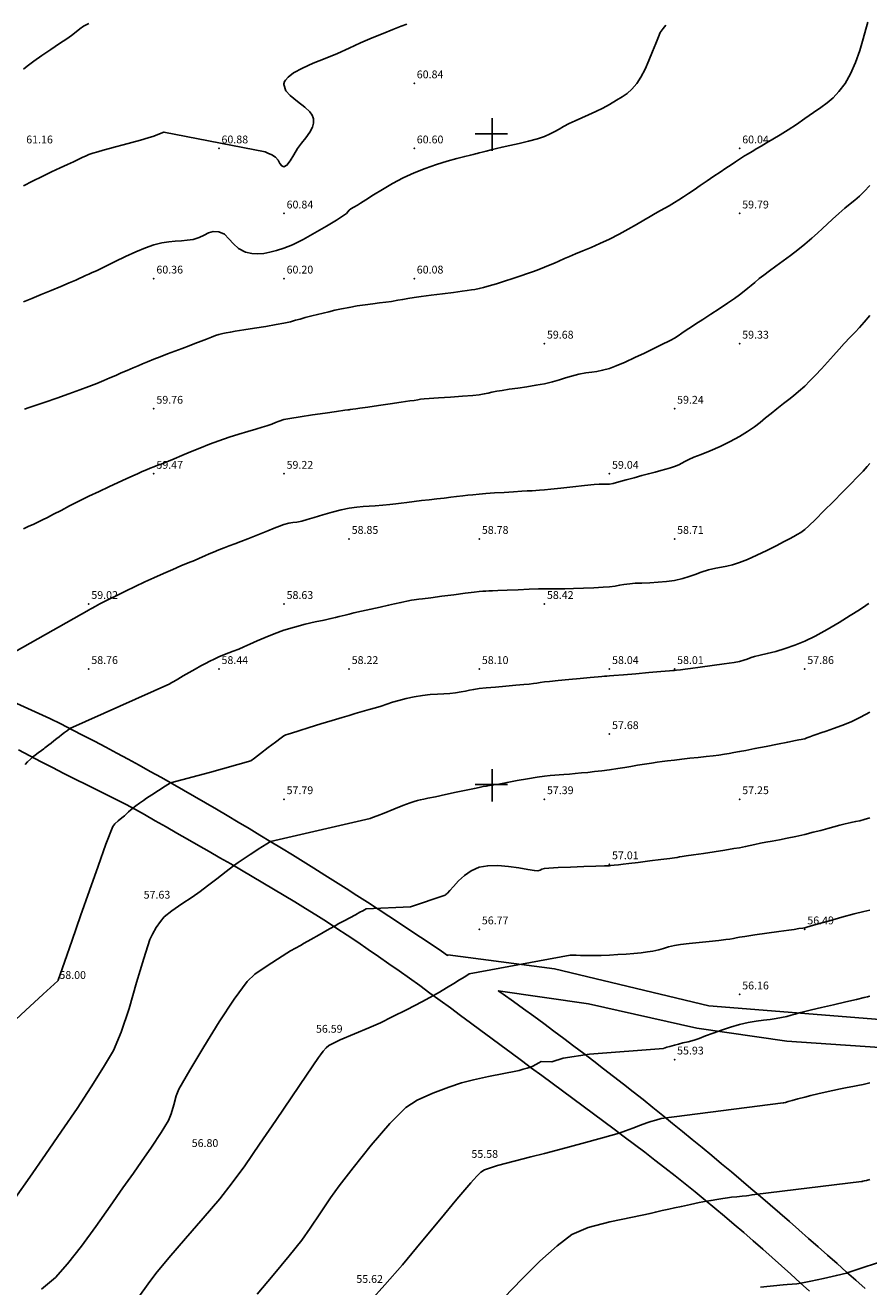
# Model space of a CAD drawing. Units: metres. Extents: x -23951 to -22630, y -285301 to -284129.
# Drawn here: x -23386 to -23321, y -284689 to -284592 of the extents above; entities that cross this region are included whole.
import ezdxf

# ---------------------------------------------------------------- set-up
doc = ezdxf.new("R2010")
doc.units = ezdxf.units.M
doc.header["$MEASUREMENT"] = 0
doc.linetypes.add('1-1', pattern=[0])
doc.linetypes.add('2-2', pattern=[10, 5, -5])
for name, color, linetype in [('CAMINHOS', 7, 'Continuous'), ('COTAS', 7, 'Continuous'), ('Cotas1', 7, 'Continuous'), ('CURVAS_DE_NIVEL_MESTRAS', 1, 'Continuous'), ('CURVAS_DE_NIVEL_SECUNDARIAS', 30, 'Continuous'), ('Pontos 3D', 7, 'Continuous'), ('QUADRICULA', 7, 'Continuous')]:
    doc.layers.add(name, color=color, linetype=linetype)
doc.styles.add('PLOTTER_1', font='monotxt.shx')
doc.styles.get("Standard").update_dxf_attribs({"font": 'simplex.shx'})

# ---------------------------------------------------------------- blocks, each defined once
blk = doc.blocks.new('CROSS-2', base_point=(100, 100))
for p, q in [((100, 190), (100, 0)), ((190, 100), (0, 100))]:
    blk.add_line(p, q)
blk = doc.blocks.new('*U15')
at = {"color": 0, "linetype": 'ByBlock', "lineweight": -2}
blk.add_point((0, 0), dxfattribs=at)

msp = doc.modelspace()

# ---------------------------------------------------------------- linework, layer by layer
at = {"layer": 'CAMINHOS', "flags": 128}
for points in [[(-23233.889, -284632.857), (-23233.665, -284639.058), (-23232.883, -284648.538), (-23231.825, -284654.709), (-23230.771, -284660.859), (-23229.534, -284664.822), (-23227.868, -284670.512), (-23228.348, -284670.652), (-23234.609, -284670.247), (-23243.815, -284669.651), (-23255.066, -284668.922), (-23293.585, -284669.581), (-23314.464, -284668.506), (-23333.349, -284667), (-23345.224, -284664.169), (-23353.399, -284663.09)], [(-23349.536, -284665.844), (-23342.61, -284666.855), (-23334.287, -284668.719), (-23327.363, -284669.723), (-23317.964, -284670.368), (-23304.417, -284671.298), (-23293.417, -284671.298), (-23277.917, -284671.298), (-23257.715, -284670.555), (-23252.215, -284670.555), (-23233.499, -284672.132), (-23227.801, -284672.612), (-23225.75, -284673.674), (-23219.489, -284675.836), (-23216.785, -284676.945), (-23215.997, -284677.497), (-23211.195, -284679.741)]]:
    msp.add_lwpolyline(points, dxfattribs=at)
at = {"layer": 'CAMINHOS', "linetype": '1-1'}
for points in [[(-23386.526, -284643.773), (-23385.673, -284644.151), (-23384.825, -284644.539), (-23383.982, -284644.938), (-23383.146, -284645.35), (-23382.278, -284645.79), (-23381.411, -284646.236), (-23380.548, -284646.685), (-23379.686, -284647.139), (-23378.827, -284647.597), (-23377.969, -284648.06), (-23377.114, -284648.527), (-23376.262, -284648.997), (-23375.411, -284649.472), (-23374.562, -284649.95), (-23373.715, -284650.432), (-23372.87, -284650.917), (-23372.027, -284651.405), (-23371.186, -284651.897), (-23370.347, -284652.392), (-23369.51, -284652.89), (-23368.674, -284653.391), (-23367.84, -284653.894), (-23367.008, -284654.399), (-23366.177, -284654.906), (-23365.347, -284655.416), (-23364.519, -284655.928), (-23363.692, -284656.442), (-23362.866, -284656.959), (-23362.042, -284657.478), (-23361.219, -284657.999), (-23360.398, -284658.523), (-23359.579, -284659.05), (-23358.761, -284659.58), (-23357.945, -284660.112), (-23357.131, -284660.647), (-23356.318, -284661.184), (-23355.507, -284661.725), (-23354.698, -284662.269), (-23353.891, -284662.815), (-23353.427, -284663.132), (-23353.427, -284663.132), (-23353.399, -284663.09)], [(-23349.536, -284665.844), (-23349.536, -284665.844), (-23349.145, -284666.122), (-23348.366, -284666.681), (-23347.589, -284667.244), (-23346.813, -284667.809), (-23346.04, -284668.377), (-23345.269, -284668.948), (-23344.5, -284669.523), (-23343.732, -284670.1), (-23342.967, -284670.68), (-23342.204, -284671.262), (-23341.442, -284671.847), (-23340.682, -284672.435), (-23339.925, -284673.026), (-23339.169, -284673.619), (-23338.415, -284674.215), (-23337.663, -284674.813), (-23336.901, -284675.423), (-23336.142, -284676.036), (-23335.385, -284676.651), (-23334.629, -284677.27), (-23333.876, -284677.89), (-23333.124, -284678.514), (-23332.375, -284679.14), (-23331.627, -284679.768), (-23330.88, -284680.399), (-23330.136, -284681.032), (-23329.393, -284681.667), (-23328.652, -284682.304), (-23327.912, -284682.943), (-23327.174, -284683.584), (-23326.437, -284684.227), (-23325.701, -284684.872), (-23324.967, -284685.518), (-23324.234, -284686.166), (-23323.502, -284686.815), (-23322.772, -284687.466), (-23322.066, -284688.097), (-23321.36, -284688.73)]]:
    msp.add_lwpolyline(points, dxfattribs=at)
at = {"layer": 'CAMINHOS', "linetype": '2-2'}
msp.add_lwpolyline([(-23386.389, -284647.336), (-23385.518, -284647.796), (-23384.647, -284648.253), (-23383.775, -284648.707), (-23382.901, -284649.156), (-23382.024, -284649.6), (-23381.144, -284650.035), (-23380.261, -284650.462), (-23379.54, -284650.811), (-23378.823, -284651.168), (-23378.111, -284651.537), (-23377.407, -284651.917), (-23376.709, -284652.311), (-23375.883, -284652.787), (-23375.056, -284653.262), (-23374.228, -284653.736), (-23373.4, -284654.209), (-23372.572, -284654.683), (-23371.744, -284655.156), (-23370.917, -284655.631), (-23370.09, -284656.107), (-23369.265, -284656.585), (-23368.441, -284657.065), (-23367.619, -284657.549), (-23366.798, -284658.036), (-23365.981, -284658.527), (-23365.166, -284659.022), (-23364.354, -284659.522), (-23363.545, -284660.028), (-23362.739, -284660.54), (-23361.938, -284661.058), (-23361.13, -284661.59), (-23360.326, -284662.127), (-23359.525, -284662.671), (-23358.728, -284663.219), (-23357.933, -284663.772), (-23357.141, -284664.329), (-23356.352, -284664.89), (-23355.565, -284665.455), (-23354.78, -284666.022), (-23353.997, -284666.593), (-23353.215, -284667.165), (-23352.434, -284667.74), (-23351.655, -284668.316), (-23350.876, -284668.893), (-23350.097, -284669.47), (-23349.319, -284670.048), (-23348.541, -284670.625), (-23347.762, -284671.202), (-23346.97, -284671.787), (-23346.179, -284672.371), (-23345.386, -284672.955), (-23344.594, -284673.539), (-23343.802, -284674.124), (-23343.01, -284674.709), (-23342.219, -284675.296), (-23341.429, -284675.883), (-23340.641, -284676.473), (-23339.854, -284677.065), (-23339.069, -284677.66), (-23338.286, -284678.258), (-23337.506, -284678.859), (-23336.728, -284679.463), (-23335.953, -284680.072), (-23335.182, -284680.686), (-23334.414, -284681.304), (-23333.65, -284681.927), (-23332.89, -284682.556), (-23332.149, -284683.177), (-23331.412, -284683.802), (-23330.677, -284684.432), (-23329.946, -284685.065), (-23329.217, -284685.703), (-23328.492, -284686.343), (-23327.769, -284686.988), (-23327.049, -284687.636), (-23326.331, -284688.287), (-23325.616, -284688.941)], dxfattribs=at)
at = {"layer": 'CURVAS_DE_NIVEL_MESTRAS', "linetype": 'Continuous', "lineweight": -3, "flags": 128}
for points, elevation in [([(-23385.932, -284621.16), (-23385.856, -284621.132), (-23385.648, -284621.062), (-23385.112, -284620.88), (-23384.348, -284620.62), (-23383.455, -284620.313), (-23382.532, -284619.992), (-23381.679, -284619.688), (-23380.994, -284619.433), (-23380.38, -284619.19), (-23379.845, -284618.969), (-23379.367, -284618.763), (-23378.924, -284618.568), (-23378.492, -284618.378), (-23378.05, -284618.188), (-23377.574, -284617.986), (-23377.197, -284617.824), (-23376.852, -284617.676), (-23376.473, -284617.519), (-23375.994, -284617.326), (-23375.497, -284617.132), (-23374.947, -284616.922), (-23374.374, -284616.708), (-23373.81, -284616.498), (-23373.286, -284616.303), (-23372.832, -284616.132), (-23372.364, -284615.951), (-23371.943, -284615.783), (-23371.571, -284615.636), (-23371.254, -284615.516), (-23370.994, -284615.429), (-23370.682, -284615.349), (-23370.429, -284615.302), (-23370.109, -284615.247), (-23369.734, -284615.185), (-23369.079, -284615.081), (-23368.262, -284614.951), (-23367.398, -284614.81), (-23366.603, -284614.673), (-23365.994, -284614.557), (-23365.497, -284614.443), (-23365.105, -284614.34), (-23364.749, -284614.239), (-23364.359, -284614.129), (-23363.864, -284614.002), (-23363.411, -284613.89), (-23362.984, -284613.782), (-23362.555, -284613.677), (-23362.098, -284613.571), (-23361.587, -284613.461), (-23360.994, -284613.346), (-23360.361, -284613.238), (-23359.754, -284613.147), (-23359.179, -284613.07), (-23358.647, -284613.002), (-23358.166, -284612.941), (-23357.744, -284612.882), (-23357.252, -284612.803), (-23356.869, -284612.737), (-23356.487, -284612.672), (-23355.994, -284612.595), (-23355.45, -284612.52), (-23354.682, -284612.418), (-23353.818, -284612.306), (-23352.984, -284612.198), (-23352.308, -284612.109), (-23351.918, -284612.056), (-23351.585, -284612.008), (-23351.322, -284611.967), (-23350.994, -284611.899), (-23350.674, -284611.817), (-23350.221, -284611.69), (-23349.671, -284611.528), (-23349.055, -284611.339), (-23348.41, -284611.132), (-23347.809, -284610.932), (-23347.291, -284610.753), (-23346.831, -284610.587), (-23346.407, -284610.426), (-23345.994, -284610.265), (-23345.558, -284610.087), (-23345.223, -284609.939), (-23344.889, -284609.787), (-23344.458, -284609.596), (-23344.069, -284609.434), (-23343.59, -284609.24), (-23343.033, -284609.013), (-23342.408, -284608.749), (-23341.724, -284608.444), (-23340.994, -284608.096), (-23340.258, -284607.718), (-23339.562, -284607.339), (-23338.921, -284606.974), (-23338.35, -284606.64), (-23337.865, -284606.354), (-23337.48, -284606.132), (-23337.06, -284605.901), (-23336.731, -284605.725), (-23336.405, -284605.543), (-23335.994, -284605.299), (-23335.662, -284605.09), (-23335.306, -284604.856), (-23334.918, -284604.596), (-23334.492, -284604.306), (-23334.019, -284603.986), (-23333.494, -284603.632), (-23332.964, -284603.276), (-23332.483, -284602.949), (-23332.047, -284602.653), (-23331.655, -284602.387), (-23331.305, -284602.152), (-23330.994, -284601.949), (-23330.623, -284601.714), (-23330.331, -284601.537), (-23330.037, -284601.361), (-23329.663, -284601.132), (-23329.351, -284600.947), (-23328.934, -284600.707), (-23328.433, -284600.416), (-23327.867, -284600.08), (-23327.259, -284599.701), (-23326.628, -284599.285), (-23325.994, -284598.835), (-23325.325, -284598.36), (-23324.76, -284597.976), (-23324.267, -284597.624), (-23323.812, -284597.24), (-23323.363, -284596.764), (-23322.887, -284596.132), (-23322.472, -284595.403), (-23322.096, -284594.528), (-23321.767, -284593.601), (-23321.494, -284592.715), (-23321.286, -284591.965), (-23321.153, -284591.443)], 60), ([(-23367.037, -284654.389), (-23359.387, -284652.624), (-23359.193, -284652.548), (-23358.842, -284652.409), (-23358.296, -284652.192), (-23357.562, -284651.9), (-23356.865, -284651.625), (-23356.309, -284651.41), (-23355.994, -284651.296), (-23355.734, -284651.226), (-23355.524, -284651.185), (-23355.259, -284651.132), (-23354.945, -284651.064), (-23354.355, -284650.937), (-23353.595, -284650.773), (-23352.773, -284650.597), (-23351.994, -284650.431), (-23351.365, -284650.299), (-23350.994, -284650.223), (-23350.687, -284650.167), (-23350.447, -284650.127), (-23350.207, -284650.089), (-23349.9, -284650.038), (-23349.501, -284649.966), (-23348.861, -284649.848), (-23348.085, -284649.706), (-23347.278, -284649.563), (-23346.546, -284649.439), (-23345.994, -284649.356), (-23345.548, -284649.306), (-23345.192, -284649.277), (-23344.866, -284649.258), (-23344.51, -284649.236), (-23344.062, -284649.2), (-23343.621, -284649.159), (-23343.153, -284649.116), (-23342.658, -284649.068), (-23342.134, -284649.013), (-23341.579, -284648.949), (-23340.994, -284648.874), (-23340.349, -284648.781), (-23339.818, -284648.693), (-23339.339, -284648.607), (-23338.851, -284648.521), (-23338.295, -284648.433), (-23337.762, -284648.354), (-23337.339, -284648.294), (-23336.952, -284648.243), (-23336.528, -284648.189), (-23335.994, -284648.123), (-23335.437, -284648.057), (-23334.819, -284647.989), (-23334.183, -284647.921), (-23333.572, -284647.856), (-23333.031, -284647.794), (-23332.602, -284647.74), (-23332.148, -284647.674), (-23331.796, -284647.616), (-23331.445, -284647.553), (-23330.994, -284647.47), (-23330.527, -284647.382), (-23329.813, -284647.242), (-23328.962, -284647.074), (-23328.086, -284646.901), (-23327.299, -284646.744), (-23326.71, -284646.627), (-23326.434, -284646.572), (-23326.275, -284646.543), (-23326.15, -284646.52), (-23325.994, -284646.482), (-23325.823, -284646.428), (-23325.601, -284646.349), (-23325.335, -284646.249), (-23325.034, -284646.132), (-23324.763, -284646.039), (-23324.334, -284645.899), (-23323.782, -284645.712), (-23323.138, -284645.473), (-23322.436, -284645.182), (-23321.71, -284644.836), (-23320.994, -284644.432)], 57.5), ([(-23321.621, -284680.505), (-23321.592, -284680.499), (-23321.528, -284680.485), (-23321.418, -284680.463), (-23321.246, -284680.426), (-23320.994, -284680.357)], 55)]:
    msp.add_lwpolyline(points, dxfattribs=dict(at, elevation=elevation))
at = {"layer": 'CURVAS_DE_NIVEL_MESTRAS', "elevation": 55}
msp.add_lwpolyline([(-23321.621, -284680.505), (-23329.82, -284681.5), (-23330.053, -284681.539), (-23330.286, -284681.575), (-23330.473, -284681.601), (-23330.473, -284681.601), (-23330.796, -284681.635), (-23331.202, -284681.674), (-23331.607, -284681.714), (-23331.93, -284681.751), (-23331.93, -284681.751), (-23332.29, -284681.804), (-23332.742, -284681.878), (-23333.192, -284681.955), (-23333.551, -284682.02), (-23333.551, -284682.02), (-23334.096, -284682.129), (-23334.779, -284682.271), (-23335.462, -284682.415), (-23336.006, -284682.532), (-23336.006, -284682.532), (-23336.42, -284682.622), (-23336.94, -284682.736), (-23337.458, -284682.853), (-23337.87, -284682.953), (-23337.87, -284682.953), (-23339.234, -284683.249), (-23340.953, -284683.604), (-23342.636, -284684.039), (-23343.891, -284684.576), (-23343.891, -284684.576), (-23345.019, -284685.443), (-23346.332, -284686.637), (-23347.724, -284688.012), (-23349.09, -284689.421)], dxfattribs=at)
at = {"layer": 'CURVAS_DE_NIVEL_MESTRAS'}
msp.add_polyline3d([(-23386.673, -284681.803, 57.5), (-23385.528, -284680.168, 57.5), (-23384.313, -284678.428, 57.5), (-23383.083, -284676.649, 57.5), (-23381.893, -284674.895, 57.5), (-23380.796, -284673.232, 57.5), (-23379.847, -284671.723, 57.5), (-23379.101, -284670.435, 57.5), (-23379.101, -284670.435, 57.5), (-23378.497, -284669.03, 57.5), (-23377.894, -284667.202, 57.5), (-23377.312, -284665.224, 57.5), (-23376.77, -284663.368, 57.5), (-23376.287, -284661.906, 57.5), (-23376.287, -284661.906, 57.5), (-23376.093, -284661.495, 57.5), (-23375.807, -284661.001, 57.5), (-23375.488, -284660.527, 57.5), (-23375.194, -284660.18, 57.5), (-23375.194, -284660.18, 57.5), (-23374.611, -284659.709, 57.5), (-23373.839, -284659.174, 57.5), (-23373.057, -284658.654, 57.5), (-23372.439, -284658.229, 57.5), (-23372.439, -284658.229, 57.5), (-23371.867, -284657.793, 57.5), (-23371.156, -284657.239, 57.5), (-23370.445, -284656.685, 57.5), (-23369.872, -284656.25, 57.5), (-23369.872, -284656.25, 57.5), (-23369.515, -284655.996, 57.5), (-23369.061, -284655.686, 57.5), (-23368.605, -284655.379, 57.5), (-23368.24, -284655.137, 57.5), (-23368.24, -284655.137, 57.5), (-23367.975, -284654.967, 57.5), (-23367.641, -284654.758, 57.5), (-23367.306, -284654.551, 57.5), (-23367.037, -284654.389, 57.5)], dxfattribs=at)
at = {"layer": 'CURVAS_DE_NIVEL_SECUNDARIAS', "linetype": 'Continuous', "lineweight": -3, "flags": 128}
for points, elevation in [([(-23385.994, -284595.054), (-23385.713, -284594.808), (-23385.217, -284594.438), (-23384.587, -284593.994), (-23383.902, -284593.525), (-23383.242, -284593.08), (-23382.687, -284592.707), (-23382.318, -284592.456), (-23381.954, -284592.181), (-23381.677, -284591.955), (-23381.389, -284591.751), (-23380.994, -284591.545)], 61.5), ([(-23385.994, -284604.007), (-23385.306, -284603.639), (-23384.583, -284603.277), (-23383.866, -284602.934), (-23383.198, -284602.625), (-23382.619, -284602.363), (-23382.173, -284602.163), (-23381.9, -284602.038), (-23381.647, -284601.913), (-23381.452, -284601.812), (-23381.254, -284601.717), (-23380.994, -284601.611), (-23380.669, -284601.498), (-23380.303, -284601.389), (-23379.881, -284601.272), (-23379.387, -284601.132), (-23378.936, -284601.006), (-23378.346, -284600.846), (-23377.686, -284600.668), (-23377.027, -284600.487), (-23376.44, -284600.32), (-23375.994, -284600.182), (-23375.553, -284600.02), (-23375.216, -284599.877), (-23367.445, -284601.396), (-23367.231, -284601.503), (-23366.933, -284601.623), (-23366.655, -284601.793), (-23366.45, -284602.037), (-23366.304, -284602.287), (-23366.168, -284602.481), (-23365.994, -284602.554), (-23365.771, -284602.42), (-23365.522, -284602.087), (-23365.247, -284601.632), (-23364.947, -284601.132), (-23364.651, -284600.733), (-23364.311, -284600.321), (-23363.998, -284599.882), (-23363.814, -284599.503), (-23363.738, -284599.197), (-23363.725, -284598.981), (-23363.731, -284598.869), (-23363.748, -284598.775), (-23363.822, -284598.59), (-23364.021, -284598.317), (-23364.402, -284597.959), (-23364.969, -284597.516), (-23365.513, -284597.069), (-23365.841, -284596.703), (-23366.005, -284596.23), (-23365.971, -284596.048), (-23365.889, -284595.884), (-23365.683, -284595.645), (-23365.27, -284595.335), (-23364.578, -284594.959), (-23363.745, -284594.589), (-23362.83, -284594.216), (-23361.893, -284593.834), (-23360.994, -284593.434), (-23360.114, -284593.03), (-23359.227, -284592.646), (-23358.382, -284592.296), (-23357.625, -284591.994), (-23357.004, -284591.752), (-23356.568, -284591.584)], 61), ([(-23385.994, -284612.918), (-23385.367, -284612.661), (-23384.638, -284612.36), (-23383.873, -284612.04), (-23383.135, -284611.731), (-23382.489, -284611.458), (-23381.997, -284611.249), (-23381.726, -284611.132), (-23381.45, -284611.005), (-23381.229, -284610.9), (-23380.994, -284610.79), (-23380.778, -284610.695), (-23380.606, -284610.622), (-23380.39, -284610.528), (-23380.13, -284610.4), (-23379.626, -284610.147), (-23378.952, -284609.813), (-23378.179, -284609.441), (-23377.38, -284609.076), (-23376.628, -284608.761), (-23375.994, -284608.54), (-23375.387, -284608.393), (-23374.841, -284608.308), (-23374.342, -284608.262), (-23373.875, -284608.231), (-23373.426, -284608.191), (-23372.981, -284608.119), (-23372.508, -284607.971), (-23372.127, -284607.79), (-23371.784, -284607.625), (-23371.424, -284607.525), (-23370.994, -284607.541), (-23370.57, -284607.732), (-23370.221, -284608.069), (-23369.88, -284608.465), (-23369.48, -284608.834), (-23368.954, -284609.092), (-23368.467, -284609.198), (-23368.008, -284609.231), (-23367.555, -284609.2), (-23367.084, -284609.113), (-23366.571, -284608.978), (-23365.994, -284608.803), (-23365.344, -284608.538), (-23364.519, -284608.12), (-23363.616, -284607.617), (-23362.734, -284607.098), (-23361.97, -284606.632), (-23361.422, -284606.287), (-23361.19, -284606.132), (-23361.091, -284606.008), (-23360.994, -284605.882), (-23360.848, -284605.779), (-23360.624, -284605.647), (-23360.352, -284605.49), (-23360.121, -284605.343), (-23359.699, -284605.07), (-23359.122, -284604.706), (-23358.427, -284604.284), (-23357.65, -284603.838), (-23356.827, -284603.402), (-23355.994, -284603.009), (-23355.147, -284602.67), (-23354.287, -284602.372), (-23353.462, -284602.118), (-23352.719, -284601.91), (-23352.106, -284601.751), (-23351.668, -284601.644), (-23351.454, -284601.592), (-23351.29, -284601.549), (-23351.159, -284601.518), (-23350.994, -284601.478), (-23350.783, -284601.424), (-23350.473, -284601.342), (-23350.09, -284601.243), (-23349.661, -284601.132), (-23349.245, -284601.035), (-23348.644, -284600.902), (-23347.939, -284600.744), (-23347.208, -284600.569), (-23346.533, -284600.39), (-23345.994, -284600.215), (-23345.536, -284600.023), (-23345.183, -284599.842), (-23344.868, -284599.657), (-23344.524, -284599.454), (-23344.081, -284599.219), (-23343.624, -284599.004), (-23343.122, -284598.783), (-23342.592, -284598.552), (-23342.049, -284598.305), (-23341.511, -284598.038), (-23340.994, -284597.746), (-23340.458, -284597.429), (-23340.023, -284597.171), (-23339.645, -284596.91), (-23339.279, -284596.585), (-23338.881, -284596.132), (-23338.57, -284595.66), (-23338.259, -284595.055), (-23337.958, -284594.378), (-23337.679, -284593.694), (-23337.435, -284593.066), (-23337.235, -284592.557), (-23337.093, -284592.231), (-23336.878, -284591.911), (-23336.66, -284591.66)], 60.5), ([(-23385.994, -284630.358), (-23385.588, -284630.16), (-23385.268, -284630.015), (-23384.947, -284629.87), (-23384.539, -284629.677), (-23384.164, -284629.487), (-23383.688, -284629.238), (-23383.122, -284628.941), (-23382.477, -284628.605), (-23381.764, -284628.241), (-23380.994, -284627.859), (-23380.204, -284627.48), (-23379.441, -284627.122), (-23378.736, -284626.798), (-23378.117, -284626.518), (-23377.614, -284626.292), (-23377.254, -284626.132), (-23376.876, -284625.965), (-23376.558, -284625.826), (-23376.273, -284625.706), (-23375.994, -284625.591), (-23375.686, -284625.472), (-23375.439, -284625.383), (-23375.129, -284625.267), (-23374.864, -284625.158), (-23374.424, -284624.972), (-23373.849, -284624.73), (-23373.178, -284624.451), (-23372.452, -284624.156), (-23371.711, -284623.866), (-23370.994, -284623.6), (-23370.202, -284623.328), (-23369.452, -284623.089), (-23368.767, -284622.882), (-23368.167, -284622.706), (-23367.674, -284622.561), (-23367.309, -284622.447), (-23366.939, -284622.309), (-23366.655, -284622.189), (-23366.369, -284622.077), (-23365.994, -284621.965), (-23365.534, -284621.876), (-23364.76, -284621.751), (-23363.812, -284621.608), (-23362.831, -284621.466), (-23361.955, -284621.341), (-23361.326, -284621.253), (-23361.082, -284621.22), (-23360.994, -284621.205), (-23360.907, -284621.193), (-23360.714, -284621.165), (-23360.484, -284621.132), (-23360.181, -284621.089), (-23359.554, -284620.999), (-23358.728, -284620.88), (-23357.831, -284620.751), (-23356.992, -284620.631), (-23356.337, -284620.536), (-23355.994, -284620.487), (-23355.723, -284620.444), (-23355.508, -284620.409), (-23355.235, -284620.373), (-23354.846, -284620.343), (-23354.12, -284620.295), (-23353.215, -284620.235), (-23352.287, -284620.172), (-23351.495, -284620.112), (-23350.994, -284620.062), (-23350.612, -284619.998), (-23350.318, -284619.931), (-23350.023, -284619.859), (-23349.643, -284619.781), (-23349.246, -284619.719), (-23348.694, -284619.641), (-23348.04, -284619.551), (-23347.336, -284619.448), (-23346.636, -284619.334), (-23345.994, -284619.21), (-23345.359, -284619.059), (-23344.843, -284618.911), (-23344.378, -284618.766), (-23343.899, -284618.623), (-23343.341, -284618.479), (-23342.797, -284618.372), (-23342.358, -284618.311), (-23341.957, -284618.259), (-23341.524, -284618.179), (-23340.994, -284618.033), (-23340.467, -284617.837), (-23339.794, -284617.548), (-23339.05, -284617.208), (-23338.308, -284616.856), (-23337.641, -284616.532), (-23337.123, -284616.277), (-23336.827, -284616.132), (-23336.524, -284615.988), (-23336.286, -284615.87), (-23335.994, -284615.706), (-23335.722, -284615.535), (-23335.427, -284615.336), (-23335.092, -284615.103), (-23334.695, -284614.833), (-23334.345, -284614.604), (-23333.831, -284614.271), (-23333.216, -284613.872), (-23332.562, -284613.447), (-23331.932, -284613.032), (-23331.389, -284612.666), (-23330.994, -284612.388), (-23330.635, -284612.11), (-23330.358, -284611.877), (-23330.111, -284611.658), (-23329.838, -284611.421), (-23329.486, -284611.132), (-23329.141, -284610.868), (-23328.706, -284610.546), (-23328.204, -284610.179), (-23327.659, -284609.778), (-23327.093, -284609.356), (-23326.53, -284608.923), (-23325.994, -284608.492), (-23325.457, -284608.038), (-23325.018, -284607.65), (-23324.635, -284607.297), (-23324.264, -284606.948), (-23323.861, -284606.57), (-23323.383, -284606.132), (-23322.903, -284605.715), (-23322.499, -284605.387), (-23322.138, -284605.1), (-23321.789, -284604.802), (-23321.419, -284604.446), (-23320.994, -284603.981)], 59.5), ([(-23390.627, -284642.039), (-23380.955, -284636.574), (-23380.871, -284636.526), (-23380.725, -284636.444), (-23380.495, -284636.316), (-23380.149, -284636.132), (-23379.88, -284635.996), (-23379.429, -284635.77), (-23378.84, -284635.478), (-23378.157, -284635.144), (-23377.426, -284634.79), (-23376.69, -284634.441), (-23375.994, -284634.118), (-23375.244, -284633.783), (-23374.545, -284633.481), (-23373.908, -284633.213), (-23373.344, -284632.979), (-23372.865, -284632.781), (-23372.482, -284632.62), (-23372.064, -284632.437), (-23371.74, -284632.292), (-23371.415, -284632.149), (-23370.994, -284631.974), (-23370.6, -284631.819), (-23370.204, -284631.671), (-23369.782, -284631.516), (-23369.309, -284631.34), (-23368.762, -284631.132), (-23368.255, -284630.93), (-23367.737, -284630.716), (-23367.23, -284630.505), (-23366.756, -284630.311), (-23366.336, -284630.148), (-23365.994, -284630.033), (-23365.614, -284629.936), (-23365.312, -284629.884), (-23365.008, -284629.838), (-23364.622, -284629.76), (-23364.222, -284629.652), (-23363.664, -284629.487), (-23363.004, -284629.291), (-23362.302, -284629.09), (-23361.612, -284628.91), (-23360.994, -284628.777), (-23360.396, -284628.688), (-23359.909, -284628.644), (-23359.463, -284628.622), (-23358.988, -284628.6), (-23358.414, -284628.552), (-23357.853, -284628.491), (-23357.407, -284628.437), (-23357, -284628.385), (-23356.555, -284628.328), (-23355.994, -284628.259), (-23355.434, -284628.194), (-23354.848, -284628.126), (-23354.26, -284628.058), (-23353.697, -284627.994), (-23353.185, -284627.936), (-23352.748, -284627.886), (-23352.255, -284627.828), (-23351.872, -284627.781), (-23351.488, -284627.737), (-23350.994, -284627.69), (-23350.491, -284627.65), (-23349.822, -284627.604), (-23349.079, -284627.557), (-23348.352, -284627.512), (-23347.732, -284627.474), (-23347.311, -284627.449), (-23346.94, -284627.428), (-23346.652, -284627.414), (-23346.364, -284627.398), (-23345.994, -284627.37), (-23345.504, -284627.321), (-23344.721, -284627.236), (-23343.801, -284627.135), (-23342.901, -284627.035), (-23342.176, -284626.958), (-23341.783, -284626.921), (-23341.5, -284626.923), (-23341.274, -284626.937), (-23340.994, -284626.921), (-23340.714, -284626.864), (-23340.261, -284626.751), (-23339.698, -284626.601), (-23339.091, -284626.434), (-23338.501, -284626.271), (-23337.994, -284626.132), (-23337.493, -284626), (-23337.053, -284625.887), (-23336.663, -284625.785), (-23336.313, -284625.683), (-23335.994, -284625.572), (-23335.674, -284625.436), (-23335.433, -284625.311), (-23335.194, -284625.179), (-23334.883, -284625.021), (-23334.516, -284624.865), (-23333.956, -284624.639), (-23333.262, -284624.355), (-23332.496, -284624.024), (-23331.72, -284623.658), (-23330.994, -284623.266), (-23330.376, -284622.882), (-23329.86, -284622.524), (-23329.411, -284622.181), (-23328.995, -284621.841), (-23328.578, -284621.495), (-23328.125, -284621.132), (-23327.619, -284620.742), (-23327.215, -284620.435), (-23326.851, -284620.147), (-23326.465, -284619.82), (-23325.994, -284619.391), (-23325.591, -284618.998), (-23325.155, -284618.547), (-23324.699, -284618.058), (-23324.237, -284617.552), (-23323.783, -284617.048), (-23323.35, -284616.568), (-23322.952, -284616.132), (-23322.491, -284615.638), (-23322.122, -284615.249), (-23321.787, -284614.891), (-23321.43, -284614.491), (-23320.994, -284613.976)], 59), ([(-23382.457, -284645.705), (-23374.773, -284642.266), (-23374.654, -284642.196), (-23374.455, -284642.078), (-23374.157, -284641.901), (-23373.742, -284641.656), (-23373.291, -284641.396), (-23372.818, -284641.132), (-23372.386, -284640.897), (-23372.023, -284640.702), (-23371.694, -284640.532), (-23371.363, -284640.37), (-23370.994, -284640.2), (-23370.568, -284640.017), (-23370.231, -284639.889), (-23369.892, -284639.765), (-23369.46, -284639.598), (-23369.077, -284639.432), (-23368.61, -284639.217), (-23368.064, -284638.968), (-23367.443, -284638.698), (-23366.752, -284638.422), (-23365.994, -284638.154), (-23365.185, -284637.909), (-23364.37, -284637.695), (-23363.599, -284637.514), (-23362.92, -284637.367), (-23362.384, -284637.254), (-23362.039, -284637.177), (-23361.745, -284637.101), (-23361.517, -284637.04), (-23361.289, -284636.98), (-23360.994, -284636.907), (-23360.62, -284636.821), (-23360.03, -284636.689), (-23359.323, -284636.533), (-23358.6, -284636.373), (-23357.959, -284636.233), (-23357.501, -284636.132), (-23357.006, -284636.023), (-23356.557, -284635.924), (-23356.203, -284635.847), (-23355.994, -284635.806), (-23355.812, -284635.783), (-23355.629, -284635.767), (-23355.344, -284635.73), (-23354.717, -284635.648), (-23353.877, -284635.539), (-23352.955, -284635.419), (-23352.08, -284635.307), (-23351.383, -284635.22), (-23350.994, -284635.175), (-23350.71, -284635.152), (-23350.488, -284635.14), (-23350.267, -284635.132), (-23349.982, -284635.12), (-23349.566, -284635.102), (-23348.863, -284635.073), (-23348.013, -284635.039), (-23347.158, -284635.006), (-23346.438, -284634.98), (-23345.994, -284634.967), (-23345.666, -284634.964), (-23345.411, -284634.967), (-23345.156, -284634.97), (-23344.829, -284634.967), (-23344.413, -284634.957), (-23343.759, -284634.938), (-23342.978, -284634.912), (-23342.182, -284634.881), (-23341.483, -284634.848), (-23340.994, -284634.815), (-23340.556, -284634.76), (-23340.216, -284634.7), (-23339.877, -284634.638), (-23339.439, -284634.577), (-23339.025, -284634.546), (-23338.501, -284634.525), (-23337.901, -284634.503), (-23337.259, -284634.469), (-23336.612, -284634.412), (-23335.994, -284634.321), (-23335.368, -284634.18), (-23334.866, -284634.025), (-23334.415, -284633.862), (-23333.944, -284633.692), (-23333.382, -284633.52), (-23332.828, -284633.386), (-23332.382, -284633.301), (-23331.974, -284633.225), (-23331.534, -284633.122), (-23330.994, -284632.952), (-23330.393, -284632.712), (-23329.668, -284632.384), (-23328.902, -284632.015), (-23328.175, -284631.653), (-23327.571, -284631.342), (-23327.173, -284631.132), (-23326.829, -284630.951), (-23326.561, -284630.807), (-23326.304, -284630.647), (-23325.994, -284630.418), (-23325.686, -284630.14), (-23325.168, -284629.638), (-23324.514, -284628.987), (-23323.794, -284628.262), (-23323.081, -284627.539), (-23322.448, -284626.893), (-23321.966, -284626.399), (-23321.708, -284626.132), (-23321.502, -284625.916), (-23321.342, -284625.747), (-23321.187, -284625.574), (-23320.994, -284625.346)], 58.5), ([(-23374.703, -284649.879), (-23371.704, -284649.092), (-23368.548, -284648.186), (-23368.259, -284647.967), (-23367.806, -284647.626), (-23367.2, -284647.168), (-23366.635, -284646.742), (-23366.202, -284646.42), (-23365.994, -284646.271), (-23365.842, -284646.193), (-23365.681, -284646.132), (-23365.424, -284646.049), (-23364.846, -284645.869), (-23364.058, -284645.625), (-23363.169, -284645.352), (-23362.289, -284645.082), (-23361.527, -284644.85), (-23360.994, -284644.69), (-23360.527, -284644.553), (-23360.156, -284644.446), (-23359.816, -284644.351), (-23359.444, -284644.247), (-23358.976, -284644.114), (-23358.538, -284643.98), (-23358.104, -284643.837), (-23357.654, -284643.688), (-23357.167, -284643.54), (-23356.62, -284643.397), (-23355.994, -284643.263), (-23355.348, -284643.16), (-23354.754, -284643.096), (-23354.208, -284643.057), (-23353.706, -284643.03), (-23353.245, -284643.002), (-23352.82, -284642.958), (-23352.396, -284642.893), (-23352.06, -284642.829), (-23351.754, -284642.766), (-23351.419, -284642.702), (-23350.994, -284642.638), (-23350.462, -284642.579), (-23349.75, -284642.513), (-23348.96, -284642.446), (-23348.196, -284642.383), (-23347.559, -284642.329), (-23347.152, -284642.29), (-23346.826, -284642.246), (-23346.573, -284642.204), (-23346.32, -284642.163), (-23345.994, -284642.118), (-23345.6, -284642.077), (-23344.936, -284642.013), (-23344.116, -284641.937), (-23343.255, -284641.858), (-23342.467, -284641.786), (-23341.866, -284641.732), (-23341.568, -284641.706), (-23341.363, -284641.69), (-23341.199, -284641.679), (-23340.994, -284641.664), (-23340.645, -284641.635), (-23339.919, -284641.575), (-23338.974, -284641.495), (-23337.964, -284641.41), (-23337.048, -284641.333), (-23336.38, -284641.277), (-23336.116, -284641.254), (-23336.055, -284641.246), (-23335.994, -284641.237), (-23335.854, -284641.219), (-23335.546, -284641.18), (-23335.178, -284641.132), (-23334.77, -284641.079), (-23334.021, -284640.982), (-23333.101, -284640.86), (-23332.177, -284640.735), (-23331.418, -284640.626), (-23330.994, -284640.553), (-23330.674, -284640.46), (-23330.426, -284640.363), (-23330.11, -284640.248), (-23329.849, -284640.179), (-23329.426, -284640.078), (-23328.871, -284639.943), (-23328.219, -284639.771), (-23327.501, -284639.558), (-23326.748, -284639.302), (-23325.994, -284639), (-23325.179, -284638.602), (-23324.273, -284638.102), (-23323.356, -284637.557), (-23322.504, -284637.029), (-23321.796, -284636.576), (-23321.309, -284636.257), (-23321.122, -284636.132), (-23321.057, -284636.085)], 58), ([(-23353.621, -284658.505), (-23353.562, -284658.455), (-23353.442, -284658.341), (-23353.252, -284658.141), (-23352.977, -284657.833), (-23352.589, -284657.416), (-23352.138, -284657.003), (-23351.611, -284656.637), (-23350.994, -284656.362), (-23350.338, -284656.245), (-23349.562, -284656.237), (-23348.741, -284656.304), (-23347.951, -284656.413), (-23347.265, -284656.529), (-23346.758, -284656.617), (-23346.506, -284656.644), (-23346.321, -284656.588), (-23346.179, -284656.513), (-23345.994, -284656.449), (-23345.65, -284656.423), (-23344.926, -284656.388), (-23343.978, -284656.349), (-23342.965, -284656.311), (-23342.044, -284656.278), (-23341.372, -284656.255), (-23341.109, -284656.247), (-23341.051, -284656.246), (-23340.994, -284656.246), (-23340.888, -284656.235), (-23340.638, -284656.209), (-23340.304, -284656.173), (-23339.947, -284656.132), (-23339.512, -284656.079), (-23338.775, -284655.988), (-23337.896, -284655.878), (-23337.034, -284655.769), (-23336.347, -284655.681), (-23335.994, -284655.635), (-23335.78, -284655.601), (-23335.611, -284655.572), (-23335.398, -284655.536), (-23335.108, -284655.491), (-23334.534, -284655.405), (-23333.779, -284655.291), (-23332.945, -284655.165), (-23332.135, -284655.04), (-23331.45, -284654.932), (-23330.994, -284654.856), (-23330.54, -284654.77), (-23330.188, -284654.695), (-23329.836, -284654.617), (-23329.384, -284654.522), (-23328.981, -284654.442), (-23328.496, -284654.35), (-23327.943, -284654.244), (-23327.333, -284654.123), (-23326.679, -284653.987), (-23325.994, -284653.833), (-23325.337, -284653.675), (-23324.752, -284653.524), (-23324.225, -284653.381), (-23323.746, -284653.248), (-23323.3, -284653.125), (-23322.877, -284653.015), (-23322.438, -284652.914), (-23322.087, -284652.845), (-23321.766, -284652.781), (-23321.421, -284652.696), (-23320.994, -284652.563)], 57), ([(-23344.001, -284663.125), (-23343.933, -284663.125), (-23343.79, -284663.125), (-23343.56, -284663.127), (-23343.221, -284663.132), (-23342.747, -284663.137), (-23342.217, -284663.137), (-23341.633, -284663.128), (-23340.994, -284663.104), (-23340.337, -284663.069), (-23339.707, -284663.027), (-23339.113, -284662.979), (-23338.568, -284662.926), (-23338.082, -284662.868), (-23337.667, -284662.805), (-23337.194, -284662.703), (-23336.83, -284662.594), (-23336.467, -284662.483), (-23335.994, -284662.375), (-23335.539, -284662.306), (-23334.881, -284662.225), (-23334.111, -284662.139), (-23333.321, -284662.055), (-23332.602, -284661.979), (-23332.046, -284661.919), (-23331.745, -284661.883), (-23331.475, -284661.834), (-23331.263, -284661.787), (-23330.994, -284661.735), (-23330.592, -284661.674), (-23329.837, -284661.565), (-23328.904, -284661.432), (-23327.97, -284661.299), (-23327.209, -284661.191), (-23326.798, -284661.132), (-23326.439, -284661.077), (-23326.139, -284661.029), (-23325.994, -284661.005), (-23325.913, -284660.988), (-23325.832, -284660.97), (-23325.583, -284660.897), (-23324.959, -284660.716), (-23324.096, -284660.468), (-23323.131, -284660.197), (-23322.201, -284659.945), (-23321.443, -284659.754), (-23320.994, -284659.668)], 56.5), ([(-23336.849, -284670.277), (-23336.809, -284670.265), (-23336.724, -284670.239), (-23336.576, -284670.192), (-23336.343, -284670.121), (-23335.994, -284670.019), (-23335.692, -284669.942), (-23335.349, -284669.861), (-23334.955, -284669.764), (-23334.498, -284669.636), (-23334.108, -284669.505), (-23333.609, -284669.319), (-23333.025, -284669.1), (-23332.378, -284668.868), (-23331.694, -284668.644), (-23330.994, -284668.448), (-23330.326, -284668.299), (-23329.716, -284668.192), (-23329.162, -284668.115), (-23328.657, -284668.052), (-23328.197, -284667.991), (-23327.778, -284667.916), (-23327.362, -284667.821), (-23327.034, -284667.734), (-23326.735, -284667.648), (-23326.408, -284667.555), (-23325.994, -284667.447), (-23325.48, -284667.323), (-23324.701, -284667.139), (-23323.781, -284666.924), (-23322.845, -284666.705), (-23322.017, -284666.513), (-23321.421, -284666.375), (-23321.181, -284666.319), (-23321.087, -284666.298), (-23320.994, -284666.276)], 56), ([(-23327.654, -284674.472), (-23327.597, -284674.457), (-23327.476, -284674.424), (-23327.273, -284674.367), (-23326.963, -284674.282), (-23326.514, -284674.16), (-23325.994, -284674.025), (-23325.519, -284673.908), (-23324.992, -284673.781), (-23324.427, -284673.648), (-23323.839, -284673.513), (-23323.241, -284673.379), (-23322.72, -284673.272), (-23322.303, -284673.198), (-23321.922, -284673.13), (-23321.509, -284673.044), (-23320.994, -284672.914)], 55.5)]:
    msp.add_lwpolyline(points, dxfattribs=dict(at, elevation=elevation))
at = {"layer": 'CURVAS_DE_NIVEL_SECUNDARIAS', "elevation": 58.5, "flags": 128}
msp.add_lwpolyline([(-23385.884, -284648.456), (-23385.687, -284648.252), (-23385.478, -284648.056), (-23385.308, -284647.904), (-23385.308, -284647.904), (-23385.119, -284647.753), (-23384.876, -284647.572), (-23384.631, -284647.394), (-23384.436, -284647.25), (-23384.436, -284647.25), (-23384.355, -284647.186), (-23384.253, -284647.105), (-23384.152, -284647.024), (-23384.071, -284646.959), (-23384.071, -284646.959), (-23383.891, -284646.819), (-23383.664, -284646.644), (-23383.437, -284646.469), (-23383.256, -284646.329), (-23383.256, -284646.329), (-23383.079, -284646.19), (-23382.857, -284646.017), (-23382.634, -284645.844), (-23382.457, -284645.705)], dxfattribs=at)
at = {"layer": 'CURVAS_DE_NIVEL_SECUNDARIAS'}
for points, elevation in [([(-23384.63, -284688.768), (-23383.551, -284687.873), (-23383.551, -284687.873), (-23382.621, -284686.835), (-23381.559, -284685.478), (-23380.443, -284683.951), (-23379.353, -284682.404), (-23378.367, -284680.987), (-23377.566, -284679.851), (-23377.566, -284679.851), (-23376.94, -284678.973), (-23376.168, -284677.863), (-23375.419, -284676.74), (-23374.862, -284675.82), (-23374.862, -284675.82), (-23374.659, -284675.295), (-23374.466, -284674.608), (-23374.271, -284673.923), (-23374.064, -284673.4), (-23374.064, -284673.4), (-23373.226, -284671.95), (-23372.148, -284670.148), (-23370.966, -284668.246), (-23369.815, -284666.49), (-23368.831, -284665.132), (-23368.831, -284665.132), (-23368.226, -284664.573), (-23367.371, -284663.975), (-23366.482, -284663.415), (-23365.774, -284662.968), (-23365.774, -284662.968), (-23365.483, -284662.787), (-23365.111, -284662.572), (-23364.736, -284662.36), (-23364.437, -284662.192), (-23364.437, -284662.192), (-23363.934, -284661.907), (-23363.302, -284661.552), (-23362.67, -284661.197), (-23362.166, -284660.913), (-23362.166, -284660.913), (-23362.068, -284660.858), (-23361.946, -284660.787), (-23361.823, -284660.718), (-23361.725, -284660.662), (-23361.725, -284660.662), (-23361.377, -284660.475), (-23360.941, -284660.241), (-23360.505, -284660.007), (-23360.158, -284659.819), (-23360.158, -284659.819), (-23359.95, -284659.703), (-23359.69, -284659.557), (-23356.276, -284659.409), (-23353.621, -284658.505)], 57), ([(-23359.35, -284689.672), (-23358.237, -284688.447), (-23356.901, -284686.894), (-23355.458, -284685.174), (-23354.023, -284683.446), (-23352.713, -284681.872), (-23351.643, -284680.613), (-23351.643, -284680.613), (-23351.43, -284680.365), (-23351.154, -284680.058), (-23350.861, -284679.776), (-23350.596, -284679.601), (-23350.596, -284679.601), (-23349.593, -284679.275), (-23348.311, -284678.936), (-23347.02, -284678.62), (-23345.993, -284678.36), (-23345.993, -284678.36), (-23344.716, -284678.015), (-23343.114, -284677.582), (-23341.515, -284677.143), (-23340.244, -284676.779), (-23340.244, -284676.779), (-23339.771, -284676.618), (-23339.185, -284676.397), (-23338.601, -284676.174), (-23338.131, -284676.003), (-23338.131, -284676.003), (-23337.818, -284675.903), (-23337.422, -284675.785), (-23337.025, -284675.672), (-23327.654, -284674.472)], 55.5)]:
    msp.add_lwpolyline(points, dxfattribs=dict(at, elevation=elevation))
for points in [[(-23387.346, -284668.736, 58), (-23385.843, -284667.356, 58), (-23384.497, -284666.121, 58), (-23383.358, -284665.079, 58), (-23383.358, -284665.079, 58), (-23383.353, -284665.073, 58), (-23383.348, -284665.065, 58), (-23383.343, -284665.057, 58), (-23383.339, -284665.051, 58), (-23383.339, -284665.051, 58), (-23383.337, -284665.045, 58), (-23383.335, -284665.037, 58), (-23383.332, -284665.029, 58), (-23383.331, -284665.023, 58), (-23383.331, -284665.023, 58), (-23382.848, -284663.646, 58), (-23382.264, -284661.956, 58), (-23381.616, -284660.08, 58), (-23380.942, -284658.144, 58), (-23380.28, -284656.274, 58), (-23379.668, -284654.595, 58), (-23379.144, -284653.235, 58), (-23379.144, -284653.235, 58), (-23378.989, -284653.02, 58), (-23378.734, -284652.79, 58), (-23378.46, -284652.573, 58), (-23378.245, -284652.398, 58), (-23378.245, -284652.398, 58), (-23378.105, -284652.268, 58), (-23377.929, -284652.105, 58), (-23377.751, -284651.944, 58), (-23377.606, -284651.821, 58), (-23377.606, -284651.821, 58), (-23377.376, -284651.647, 58), (-23377.084, -284651.435, 58), (-23376.789, -284651.226, 58), (-23376.551, -284651.063, 58), (-23376.551, -284651.063, 58), (-23376.144, -284650.796, 58), (-23375.631, -284650.465, 58), (-23375.116, -284650.137, 58), (-23374.703, -284649.879, 58)], [(-23344.001, -284663.125, 56.5), (-23351.763, -284664.56, 56.5), (-23352.026, -284664.722, 56.5), (-23352.29, -284664.884, 56.5), (-23352.501, -284665.012, 56.5), (-23352.501, -284665.012, 56.5), (-23352.945, -284665.285, 56.5), (-23353.501, -284665.628, 56.5), (-23354.06, -284665.965, 56.5), (-23354.511, -284666.225, 56.5), (-23354.511, -284666.225, 56.5), (-23355.409, -284666.701, 56.5), (-23356.54, -284667.286, 56.5), (-23357.676, -284667.862, 56.5), (-23358.587, -284668.31, 56.5), (-23358.587, -284668.31, 56.5), (-23359.468, -284668.695, 56.5), (-23360.581, -284669.157, 56.5), (-23361.689, -284669.63, 56.5), (-23362.551, -284670.05, 56.5), (-23362.551, -284670.05, 56.5), (-23362.757, -284670.222, 56.5), (-23362.981, -284670.482, 56.5), (-23363.188, -284670.76, 56.5), (-23363.347, -284670.986, 56.5), (-23363.347, -284670.986, 56.5), (-23364.267, -284672.322, 56.5), (-23365.393, -284673.988, 56.5), (-23366.626, -284675.817, 56.5), (-23367.866, -284677.642, 56.5), (-23369.012, -284679.296, 56.5), (-23369.963, -284680.611, 56.5), (-23369.963, -284680.611, 56.5), (-23370.935, -284681.826, 56.5), (-23372.195, -284683.316, 56.5), (-23373.556, -284684.895, 56.5), (-23374.831, -284686.374, 56.5), (-23375.832, -284687.568, 56.5), (-23375.832, -284687.568, 56.5), (-23376.428, -284688.361, 56.5), (-23377.15, -284689.371, 56.5)], [(-23368.064, -284689.154, 56), (-23366.815, -284687.691, 56), (-23365.589, -284686.21, 56), (-23364.632, -284685.013, 56), (-23364.632, -284685.013, 56), (-23363.98, -284684.095, 56), (-23363.197, -284682.921, 56), (-23362.414, -284681.747, 56), (-23361.758, -284680.832, 56), (-23361.758, -284680.832, 56), (-23360.678, -284679.446, 56), (-23359.302, -284677.721, 56), (-23357.875, -284676.045, 56), (-23356.639, -284674.807, 56), (-23356.639, -284674.807, 56), (-23355.759, -284674.263, 56), (-23354.567, -284673.729, 56), (-23353.338, -284673.263, 56), (-23352.346, -284672.924, 56), (-23352.346, -284672.924, 56), (-23351.436, -284672.684, 56), (-23350.278, -284672.442, 56), (-23349.115, -284672.217, 56), (-23348.19, -284672.027, 56), (-23348.19, -284672.027, 56), (-23347.938, -284671.966, 56), (-23347.623, -284671.885, 56), (-23347.311, -284671.797, 56), (-23347.065, -284671.717, 56), (-23347.065, -284671.717, 56), (-23346.878, -284671.634, 56), (-23346.649, -284671.517, 56), (-23346.423, -284671.393, 56), (-23346.246, -284671.291, 56), (-23346.246, -284671.291, 56), (-23345.43, -284671.317, 56), (-23344.551, -284671.031, 56), (-23342.53, -284670.724, 56), (-23336.849, -284670.277, 56)], [(-23329.378, -284688.622, 54.5), (-23327.646, -284688.451, 54.5), (-23327.646, -284688.451, 54.5), (-23327.346, -284688.425, 54.5), (-23326.97, -284688.395, 54.5), (-23326.595, -284688.359, 54.5), (-23326.298, -284688.319, 54.5), (-23326.298, -284688.319, 54.5), (-23325.515, -284688.16, 54.5), (-23324.538, -284687.945, 54.5), (-23323.562, -284687.725, 54.5), (-23322.783, -284687.55, 54.5), (-23322.783, -284687.55, 54.5), (-23322.766, -284687.546, 54.5), (-23322.744, -284687.539, 54.5), (-23322.723, -284687.532, 54.5), (-23309.101, -284683.025, 54.5)]]:
    msp.add_polyline3d(points, dxfattribs=at)

# ---------------------------------------------------------------- block references
at = {"layer": 'Pontos 3D'}
for p in [(-23365.994, -284596.132, 61), (-23355.994, -284596.132, 60.839), (-23370.994, -284601.132, 60.876), (-23355.994, -284601.132, 60.595), (-23330.994, -284601.132, 60.041), (-23365.994, -284606.132, 60.844), (-23330.994, -284606.132, 59.79), (-23375.994, -284611.132, 60.359), (-23365.994, -284611.132, 60.2), (-23355.994, -284611.132, 60.084), (-23345.994, -284616.132, 59.681), (-23330.994, -284616.132, 59.33), (-23375.994, -284621.132, 59.764), (-23335.994, -284621.132, 59.238), (-23375.994, -284626.132, 59.468), (-23365.994, -284626.132, 59.22), (-23340.994, -284626.132, 59.045), (-23360.994, -284631.132, 58.854), (-23350.994, -284631.132, 58.779), (-23335.994, -284631.132, 58.706), (-23380.994, -284636.132, 59.024), (-23365.994, -284636.132, 58.631), (-23345.994, -284636.132, 58.421), (-23380.994, -284641.132, 58.765), (-23370.994, -284641.132, 58.442), (-23360.994, -284641.132, 58.222), (-23350.994, -284641.132, 58.103), (-23340.994, -284641.132, 58.038), (-23335.994, -284641.132, 58.008), (-23325.994, -284641.132, 57.858), (-23340.994, -284646.132, 57.681), (-23365.994, -284651.132, 57.79), (-23345.994, -284651.132, 57.386), (-23330.994, -284651.132, 57.251), (-23340.994, -284656.132, 57.009), (-23350.994, -284661.132, 56.772), (-23325.994, -284661.132, 56.491), (-23330.994, -284666.132, 56.157), (-23335.994, -284671.132, 55.933)]:
    msp.add_blockref('*U15', p, dxfattribs=at)
at = {"layer": 'QUADRICULA', "xscale": 0.01315800007432699, "yscale": 0.01315800007432699, "zscale": 0.01315800007432699}
for p in [(-23350, -284600), (-23350, -284650)]:
    msp.add_blockref('CROSS-2', p, dxfattribs=at)

# ---------------------------------------------------------------- texts
at = {"layer": 'COTAS', "style": 'PLOTTER_1'}
for s, p in [('57.63', (-23376.774, -284658.772)), ('58.00', (-23383.248, -284664.94)), ('56.59', (-23363.539, -284669.074)), ('56.80', (-23373.083, -284677.852)), ('55.58', (-23351.596, -284678.685)), ('55.62', (-23360.438, -284688.294))]:
    msp.add_text(s, height=0.6, dxfattribs=at).set_placement(p)
at = {"layer": 'Cotas1', "linetype": 'ByBlock', "char_height": 0.6, "attachment_point": 7}
for s, insert in [('60.84', (-23355.794, -284595.932, 60.839)), ('61.16', (-23385.794, -284600.932, 61.165)), ('60.88', (-23370.794, -284600.932, 60.876)), ('60.60', (-23355.794, -284600.932, 60.595)), ('60.04', (-23330.794, -284600.932, 60.041)), ('60.84', (-23365.794, -284605.932, 60.844)), ('59.79', (-23330.794, -284605.932, 59.79)), ('60.36', (-23375.794, -284610.932, 60.359)), ('60.20', (-23365.794, -284610.932, 60.2)), ('60.08', (-23355.794, -284610.932, 60.084)), ('59.68', (-23345.794, -284615.932, 59.681)), ('59.33', (-23330.794, -284615.932, 59.33)), ('59.76', (-23375.794, -284620.932, 59.764)), ('59.24', (-23335.794, -284620.932, 59.238)), ('59.47', (-23375.794, -284625.932, 59.468)), ('59.22', (-23365.794, -284625.932, 59.22)), ('59.04', (-23340.794, -284625.932, 59.045)), ('58.85', (-23360.794, -284630.932, 58.854)), ('58.78', (-23350.794, -284630.932, 58.779)), ('58.71', (-23335.794, -284630.932, 58.706)), ('59.02', (-23380.794, -284635.932, 59.024)), ('58.63', (-23365.794, -284635.932, 58.631)), ('58.42', (-23345.794, -284635.932, 58.421)), ('58.76', (-23380.794, -284640.932, 58.765)), ('58.44', (-23370.794, -284640.932, 58.442)), ('58.22', (-23360.794, -284640.932, 58.222)), ('58.10', (-23350.794, -284640.932, 58.103)), ('58.04', (-23340.794, -284640.932, 58.038)), ('58.01', (-23335.794, -284640.932, 58.008)), ('57.86', (-23325.794, -284640.932, 57.858)), ('57.68', (-23340.794, -284645.932, 57.681)), ('57.79', (-23365.794, -284650.932, 57.79)), ('57.39', (-23345.794, -284650.932, 57.386)), ('57.25', (-23330.794, -284650.932, 57.251)), ('57.01', (-23340.794, -284655.932, 57.009)), ('56.77', (-23350.794, -284660.932, 56.772)), ('56.49', (-23325.794, -284660.932, 56.491)), ('56.16', (-23330.794, -284665.932, 56.157)), ('55.93', (-23335.794, -284670.932, 55.933))]:
    msp.add_mtext(s, dxfattribs=dict(at, insert=insert))

doc.saveas('drawing.dxf')
